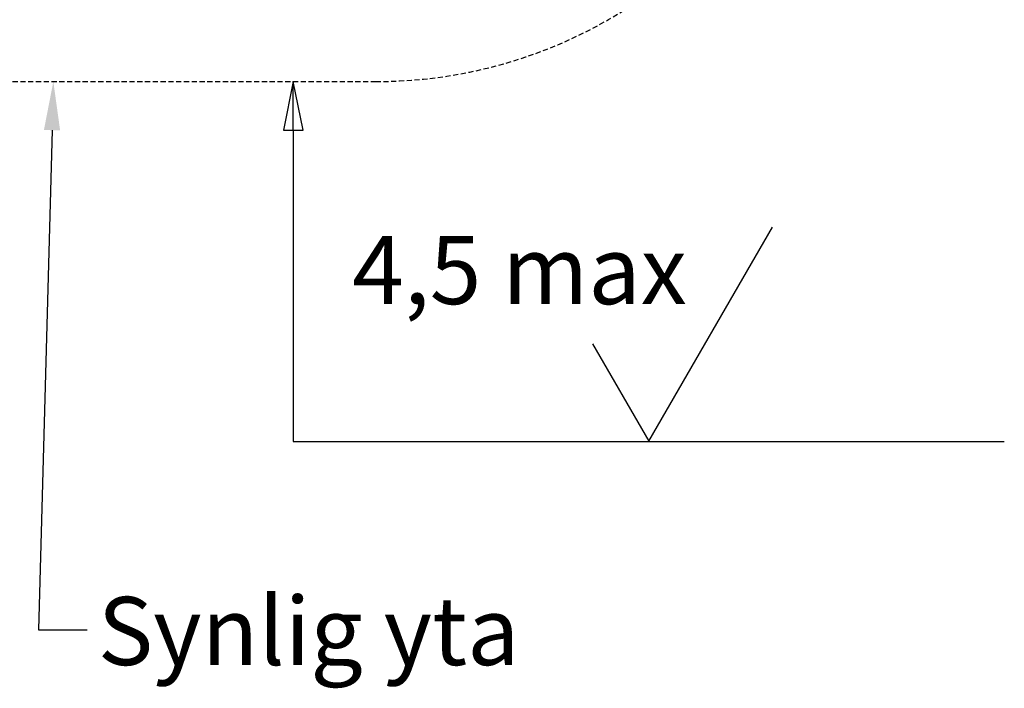
# Model space of a CAD drawing. Units: metres. Extents: x 324 to 916, y 420 to 835.
# Drawn here: x 628 to 704, y 687 to 739 of the extents above; entities that cross this region are included whole.
import ezdxf

# ---------------------------------------------------------------- set-up
doc = ezdxf.new("R2010")
doc.units = ezdxf.units.M
doc.linetypes.add('ST0401', pattern=[0.6, 0.4, -0.2])
doc.layers.add('L-32J---EBN', color=12, linetype='CONTINUOUS')
doc.layers.add('T-------D-N', color=4, linetype='CONTINUOUS')
doc.styles.add('ISOCP', font='isocp.shx')

msp = doc.modelspace()

# ---------------------------------------------------------------- linework, layer by layer
at = {"layer": 'L-32J---EBN', "linetype": 'ST0401'}
msp.add_line((612.902, 734.04), (655.863, 734.04), dxfattribs=at)
msp.add_arc((655.863, 770.092), 36.052, 270, 90, dxfattribs=at)
at = {"layer": 'T-------D-N', "linetype": 'Continuous', "lineweight": 25}
for p, q in [((649.525, 734.04), (648.775, 730.29)), ((649.525, 734.04), (648.775, 730.29)), ((649.525, 730.29), (649.525, 734.04)), ((650.275, 730.29), (649.525, 734.04)), ((650.275, 730.29), (649.525, 734.04)), ((630.943, 730.291), (629.901, 691.807)), ((648.775, 730.29), (650.275, 730.29)), ((648.775, 730.29), (650.275, 730.29)), ((649.525, 730.29), (649.525, 706.315)), ((649.525, 706.315), (704.294, 706.315)), ((629.901, 691.807), (633.651, 691.807))]:
    msp.add_line(p, q, dxfattribs=at)
at = {"layer": 'T-------D-N'}
for p, q in [((676.909, 706.33), (686.436, 722.83)), ((672.579, 713.83), (676.909, 706.33))]:
    msp.add_line(p, q, dxfattribs=at)
at = {"layer": 'T-------D-N', "linetype": 'Continuous', "lineweight": 25}
msp.add_solid([(630.318, 730.308), (631.044, 734.04), (631.567, 730.275)], dxfattribs=at)
at = {"layer": 'T-------D-N'}
msp.add_solid([(650.275, 730.29), (649.525, 734.04), (648.775, 730.29), (650.275, 730.29)], dxfattribs=at)

# ---------------------------------------------------------------- texts
at = {"layer": 'T-------D-N', "style": 'ISOCP'}
msp.add_text('Synlig yta', height=5.25, dxfattribs=at).set_placement((634.465, 689.092))
at = {"layer": 'T-------D-N', "insert": (654.07, 715.255), "char_height": 5.25, "attachment_point": 7, "style": 'ISOCP'}
msp.add_mtext('4,5 max', dxfattribs=at)

doc.saveas('drawing.dxf')
